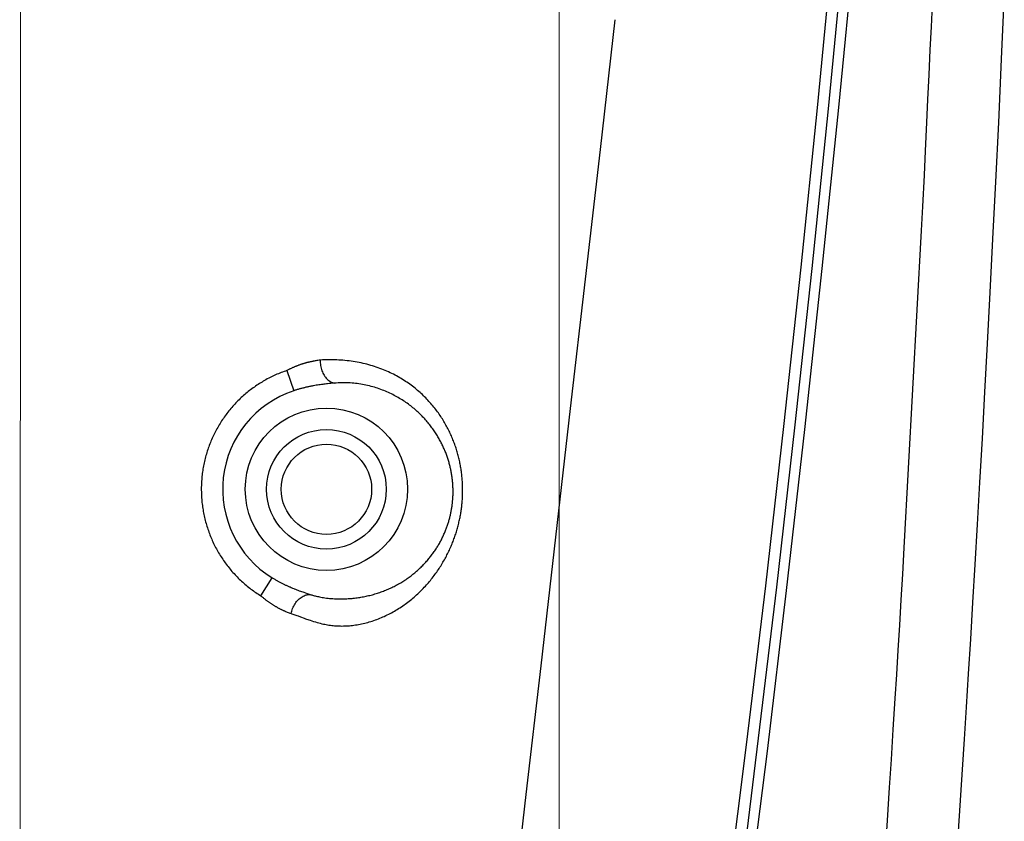
# Model space of a CAD drawing. Units: millimetres. Extents: x -165215 to 605550, y -7900 to 328551.
# Drawn here: x 56425 to 56494, y 51361 to 51417 of the extents above; entities that cross this region are included whole.
import ezdxf

# ---------------------------------------------------------------- set-up
doc = ezdxf.new("R2010")
doc.units = ezdxf.units.MM
doc.header["$LTSCALE"] = 25
doc.layers.get('0').update_dxf_attribs({"lineweight": 15})
doc.layers.add('Interier - nabytek', color=254, linetype='Continuous', lineweight=9)
doc.layers.add('Slaboproud_SK', color=5, linetype='Continuous')

# ---------------------------------------------------------------- blocks, each defined once
blk = doc.blocks.new('EB-G5200W-bottom')
at = {"color": 0}
for p, q in [((330.098, -123.225), (330.029, -124.751)), ((330.029, -124.751), (329.955, -126.373)), ((329.955, -126.373), (329.875, -128.115)), ((329.875, -128.115), (329.795, -129.824)), ((329.795, -129.824), (329.719, -131.426)), ((329.719, -131.426), (329.624, -133.411)), ((329.624, -133.411), (329.541, -135.1)), ((329.541, -135.1), (329.433, -137.299)), ((329.433, -137.299), (329.349, -138.974)), ((329.349, -138.974), (328.144, -161.113)), ((286.994, -148.077), (286.927, -148.089)), ((287.057, -148.066), (286.994, -148.077)), ((287.12, -148.055), (287.057, -148.066)), ((287.181, -148.045), (287.12, -148.055)), ((287.242, -148.035), (287.181, -148.045)), ((287.331, -148.022), (287.242, -148.035)), ((287.418, -148.009), (287.331, -148.022)), ((285.093, -148.736), (285.563, -150.149)), ((287.223, -149.751), (287.13, -149.766)), ((287.316, -149.737), (287.223, -149.751)), ((287.407, -149.724), (287.316, -149.737)), ((287.498, -149.712), (287.407, -149.724)), ((287.587, -149.7), (287.498, -149.712)), ((287.676, -149.69), (287.587, -149.7)), ((287.763, -149.679), (287.676, -149.69)), ((287.849, -149.67), (287.763, -149.679)), ((287.928, -149.662), (287.849, -149.67)), ((288.044, -149.65), (287.928, -149.662)), ((288.158, -149.639), (288.044, -149.65)), ((288.306, -149.626), (288.158, -149.639)), ((288.414, -149.617), (288.306, -149.626)), ((287.037, -149.782), (286.943, -149.799)), ((287.13, -149.766), (287.037, -149.782)), ((328.144, -161.113), (328.037, -162.937)), ((283.283, -164.461), (284.062, -163.192)), ((328.037, -162.937), (327.93, -164.725)), ((285.394, -163.875), (285.48, -163.912)), ((285.48, -163.912), (285.566, -163.947)), ((285.695, -163.998), (285.78, -164.031)), ((285.78, -164.031), (285.864, -164.063)), ((285.864, -164.063), (285.947, -164.094)), ((285.947, -164.094), (286.029, -164.124)), ((286.029, -164.124), (286.111, -164.153)), ((286.111, -164.153), (286.191, -164.182)), ((286.191, -164.182), (286.27, -164.209)), ((286.27, -164.209), (286.387, -164.249)), ((286.387, -164.249), (286.501, -164.287)), ((286.501, -164.287), (286.719, -164.358)), ((327.93, -164.725), (327.824, -166.497)), ((285.058, -165.566), (285.12, -165.592)), ((285.12, -165.592), (285.181, -165.617)), ((285.181, -165.617), (285.24, -165.641)), ((285.24, -165.641), (285.299, -165.664)), ((285.299, -165.664), (285.384, -165.697)), ((285.867, -165.857), (286.029, -165.915)), ((286.029, -165.915), (286.3, -166.014)), ((327.824, -166.497), (327.718, -168.241)), ((327.718, -168.241), (327.613, -169.946)), ((327.613, -169.946), (327.51, -171.608)), ((327.51, -171.608), (327.375, -173.771)), ((327.375, -173.771), (327.242, -175.869)), ((327.242, -175.869), (327.117, -177.815)), ((327.117, -177.815), (326.967, -180.129)), ((326.967, -180.129), (326.876, -181.501))]:
    blk.add_line(p, q, dxfattribs=at)
for points in [[(318.612, -175.286), (319.952, -164.074), (321.23, -152.855), (322.444, -141.628), (323.594, -130.392), (324.682, -119.149), (325.705, -107.904), (326.665, -96.66), (327.561, -85.414), (328.393, -74.167)], [(327.625, -74.74), (326.795, -85.915), (325.904, -97.066), (324.951, -108.211), (323.935, -119.351), (322.858, -130.484), (321.718, -141.61), (320.516, -152.729), (319.252, -163.839), (316.777, -184.16)], [(326.845, -74.703), (326.016, -85.856), (325.125, -97.002), (324.172, -108.143), (323.156, -119.278), (322.077, -130.407), (320.937, -141.529), (319.735, -152.643), (318.47, -163.749), (317.144, -174.848)], [(335.143, -122.357), (334.933, -127.015), (334.727, -131.426), (334.526, -135.582), (334.329, -139.538), (334.136, -143.298), (333.95, -146.857), (333.767, -150.251), (333.589, -153.481), (333.417, -156.546), (333.25, -159.475), (333.087, -162.271), (332.93, -164.93), (332.776, -167.475), (332.628, -169.907), (332.484, -172.225), (332.345, -174.447), (332.21, -176.573)], [(307.975, -124.259), (306.935, -133.324), (305.897, -142.366), (304.86, -151.386), (303.828, -160.371), (302.797, -169.333), (301.764, -178.312), (300.727, -187.322), (300.49, -189.385), (300.49, -189.385)], [(286.927, -148.089), (286.892, -148.096), (286.857, -148.103), (286.821, -148.11), (286.785, -148.118), (286.749, -148.126), (286.713, -148.134), (286.677, -148.142), (286.64, -148.15), (286.603, -148.159), (286.566, -148.168), (286.529, -148.177), (286.491, -148.187), (286.453, -148.197), (286.416, -148.207), (286.378, -148.217), (286.34, -148.228), (286.301, -148.239), (286.263, -148.251), (286.224, -148.262), (286.186, -148.274), (286.147, -148.287), (286.108, -148.299), (286.069, -148.312), (286.03, -148.325), (285.99, -148.339), (285.951, -148.353), (285.911, -148.367), (285.872, -148.382), (285.832, -148.397), (285.792, -148.413), (285.752, -148.428), (285.712, -148.444), (285.672, -148.461), (285.631, -148.478), (285.591, -148.495), (285.55, -148.513), (285.509, -148.531), (285.468, -148.549), (285.427, -148.568), (285.386, -148.588), (285.345, -148.608), (285.303, -148.628), (285.261, -148.649), (285.219, -148.67), (285.178, -148.691), (285.135, -148.713), (285.093, -148.736)], [(287.418, -148.009), (287.417, -148.104), (287.421, -148.198), (287.429, -148.292), (287.441, -148.386), (287.458, -148.479), (287.478, -148.57), (287.503, -148.66), (287.533, -148.747), (287.566, -148.832), (287.602, -148.914), (287.643, -148.993), (287.687, -149.069), (287.734, -149.141), (287.785, -149.209), (287.838, -149.273), (287.895, -149.332), (287.953, -149.386), (288.014, -149.435), (288.077, -149.479), (288.142, -149.518), (288.208, -149.551), (288.276, -149.579), (288.344, -149.601), (288.414, -149.617)], [(291.33, -148.496), (291.202, -148.454), (291.073, -148.413), (290.942, -148.374), (290.81, -148.337), (290.676, -148.301), (290.541, -148.268), (290.404, -148.235), (290.267, -148.205), (290.128, -148.177), (289.989, -148.151), (289.849, -148.126), (289.708, -148.104), (289.568, -148.083), (289.426, -148.065), (289.285, -148.048), (289.143, -148.034), (289, -148.021), (288.858, -148.011), (288.715, -148.002), (288.571, -147.995), (288.428, -147.991), (288.284, -147.988), (288.14, -147.987), (287.996, -147.987), (287.852, -147.99), (287.707, -147.995), (287.563, -148.001), (287.418, -148.009)], [(285.093, -148.736), (284.992, -148.77), (284.892, -148.806), (284.792, -148.842), (284.693, -148.88), (284.593, -148.919), (284.495, -148.96), (284.397, -149.001), (284.299, -149.044), (284.202, -149.088), (284.106, -149.133), (284.009, -149.179), (283.914, -149.227), (283.819, -149.275), (283.725, -149.325), (283.631, -149.376), (283.538, -149.428), (283.446, -149.481), (283.354, -149.536), (283.263, -149.591), (283.173, -149.648), (283.083, -149.705), (282.994, -149.764), (282.906, -149.824), (282.819, -149.885), (282.732, -149.947), (282.646, -150.01), (282.561, -150.074), (282.476, -150.139), (282.393, -150.205), (282.31, -150.272), (282.228, -150.34), (282.147, -150.409), (282.067, -150.479), (281.987, -150.55), (281.909, -150.622), (281.831, -150.695), (281.754, -150.769), (281.678, -150.844), (281.603, -150.92), (281.529, -150.997), (281.456, -151.074), (281.384, -151.153), (281.313, -151.232), (281.243, -151.312), (281.174, -151.393), (281.106, -151.475), (281.039, -151.558), (280.972, -151.641), (280.907, -151.726), (280.843, -151.811), (280.78, -151.897), (280.718, -151.983), (280.657, -152.071), (280.597, -152.159), (280.539, -152.248), (280.481, -152.337), (280.424, -152.427), (280.369, -152.518), (280.314, -152.61), (280.261, -152.702), (280.209, -152.795), (280.158, -152.889), (280.108, -152.983), (280.06, -153.078), (280.012, -153.173), (279.966, -153.269), (279.921, -153.365), (279.877, -153.462), (279.834, -153.56), (279.792, -153.658), (279.752, -153.757), (279.713, -153.856), (279.675, -153.955), (279.638, -154.055), (279.602, -154.155), (279.568, -154.256), (279.535, -154.358), (279.503, -154.459), (279.472, -154.561), (279.443, -154.664), (279.415, -154.766), (279.388, -154.87), (279.362, -154.973), (279.338, -155.077), (279.315, -155.181), (279.293, -155.285), (279.272, -155.39), (279.253, -155.494), (279.235, -155.6), (279.219, -155.705), (279.203, -155.81), (279.189, -155.916), (279.176, -156.021), (279.165, -156.127), (279.154, -156.233), (279.145, -156.34), (279.138, -156.446), (279.131, -156.552), (279.126, -156.659), (279.123, -156.765), (279.12, -156.872), (279.119, -156.978), (279.119, -157.085), (279.121, -157.192), (279.123, -157.298), (279.127, -157.405), (279.133, -157.511), (279.139, -157.618), (279.147, -157.724), (279.157, -157.83), (279.167, -157.936), (279.179, -158.042), (279.192, -158.148), (279.206, -158.253), (279.222, -158.358), (279.239, -158.464), (279.257, -158.569), (279.277, -158.673), (279.298, -158.778), (279.32, -158.882), (279.343, -158.986), (279.368, -159.09), (279.394, -159.193), (279.421, -159.296), (279.449, -159.399), (279.479, -159.501), (279.51, -159.603), (279.542, -159.705), (279.576, -159.806), (279.61, -159.907), (279.646, -160.007), (279.683, -160.107), (279.721, -160.207), (279.761, -160.306), (279.802, -160.404), (279.843, -160.502), (279.887, -160.599), (279.931, -160.696), (279.976, -160.793), (280.023, -160.888), (280.071, -160.984), (280.12, -161.078), (280.17, -161.172), (280.221, -161.266), (280.273, -161.358), (280.327, -161.451), (280.381, -161.542), (280.437, -161.633), (280.494, -161.723), (280.552, -161.812), (280.611, -161.901), (280.671, -161.989), (280.732, -162.076), (280.794, -162.163), (280.858, -162.248), (280.922, -162.333), (280.987, -162.417), (281.054, -162.501), (281.121, -162.583), (281.19, -162.665), (281.259, -162.746), (281.329, -162.826), (281.401, -162.905), (281.473, -162.983), (281.546, -163.06), (281.62, -163.137), (281.695, -163.212), (281.771, -163.287), (281.848, -163.361), (281.926, -163.434), (282.005, -163.505), (282.085, -163.576), (282.165, -163.646), (282.246, -163.715), (282.328, -163.783), (282.411, -163.85), (282.495, -163.916), (282.58, -163.98), (282.665, -164.044), (282.751, -164.107), (282.838, -164.169), (282.926, -164.229), (283.014, -164.289), (283.103, -164.347), (283.193, -164.405), (283.283, -164.461)], [(296.806, -153.903), (296.774, -153.817), (296.742, -153.731), (296.709, -153.646), (296.675, -153.56), (296.64, -153.474), (296.604, -153.389), (296.567, -153.303), (296.529, -153.218), (296.49, -153.132), (296.45, -153.047), (296.409, -152.962), (296.367, -152.876), (296.323, -152.791), (296.279, -152.706), (296.233, -152.621), (296.187, -152.536), (296.139, -152.452), (296.09, -152.367), (296.04, -152.283), (295.989, -152.199), (295.936, -152.114), (295.883, -152.031), (295.828, -151.947), (295.772, -151.863), (295.714, -151.78), (295.656, -151.697), (295.596, -151.615), (295.535, -151.532), (295.473, -151.45), (295.409, -151.368), (295.344, -151.287), (295.278, -151.206), (295.21, -151.125), (295.142, -151.044), (295.071, -150.965), (295, -150.885), (294.927, -150.806), (294.852, -150.728), (294.777, -150.65), (294.7, -150.572), (294.621, -150.495), (294.541, -150.419), (294.46, -150.343), (294.377, -150.268), (294.293, -150.194), (294.207, -150.12), (294.12, -150.047), (294.032, -149.974), (293.941, -149.903), (293.85, -149.832), (293.757, -149.762), (293.662, -149.693), (293.566, -149.625), (293.469, -149.558), (293.37, -149.491), (293.269, -149.426), (293.167, -149.362), (293.064, -149.299), (292.959, -149.236), (292.852, -149.175), (292.744, -149.115), (292.635, -149.057), (292.524, -148.999), (292.411, -148.943), (292.297, -148.887), (292.181, -148.834), (292.064, -148.781), (291.946, -148.73), (291.825, -148.68), (291.704, -148.632), (291.58, -148.585), (291.456, -148.54), (291.33, -148.496)], [(289.999, -149.652), (289.877, -149.637), (289.755, -149.625), (289.633, -149.614), (289.511, -149.605), (289.389, -149.599), (289.266, -149.594), (289.144, -149.591), (289.022, -149.59), (288.9, -149.592), (288.778, -149.595), (288.656, -149.6), (288.535, -149.608), (288.414, -149.617)], [(296.273, -154.74), (296.248, -154.671), (296.223, -154.603), (296.198, -154.534), (296.171, -154.464), (296.144, -154.395), (296.115, -154.326), (296.086, -154.257), (296.056, -154.188), (296.026, -154.118), (295.994, -154.049), (295.961, -153.979), (295.928, -153.91), (295.894, -153.84), (295.859, -153.77), (295.822, -153.701), (295.785, -153.631), (295.747, -153.561), (295.708, -153.492), (295.668, -153.422), (295.627, -153.352), (295.586, -153.283), (295.543, -153.213), (295.499, -153.143), (295.454, -153.074), (295.408, -153.004), (295.361, -152.935), (295.313, -152.866), (295.263, -152.796), (295.213, -152.727), (295.162, -152.658), (295.109, -152.589), (295.055, -152.521), (295.001, -152.452), (294.945, -152.384), (294.888, -152.315), (294.829, -152.247), (294.77, -152.18), (294.709, -152.112), (294.647, -152.045), (294.584, -151.978), (294.52, -151.911), (294.454, -151.845), (294.387, -151.779), (294.319, -151.713), (294.249, -151.648), (294.179, -151.583), (294.107, -151.519), (294.033, -151.455), (293.959, -151.392), (293.882, -151.329), (293.805, -151.266), (293.726, -151.205), (293.646, -151.143), (293.565, -151.083), (293.482, -151.023), (293.398, -150.964), (293.312, -150.905), (293.225, -150.848), (293.137, -150.791), (293.047, -150.734), (292.956, -150.679), (292.864, -150.625), (292.77, -150.571), (292.675, -150.519), (292.578, -150.467), (292.48, -150.416), (292.38, -150.367), (292.279, -150.319), (292.177, -150.271), (292.073, -150.225), (291.968, -150.181), (291.861, -150.137), (291.753, -150.095), (291.644, -150.054), (291.533, -150.014), (291.421, -149.976), (291.308, -149.94), (291.193, -149.905), (291.077, -149.871), (290.96, -149.84), (290.842, -149.81), (290.723, -149.781), (290.603, -149.755), (290.483, -149.73), (290.362, -149.708), (290.241, -149.687), (290.12, -149.669), (289.999, -149.652)], [(286.943, -149.799), (286.895, -149.807), (286.848, -149.816), (286.8, -149.825), (286.752, -149.835), (286.704, -149.845), (286.656, -149.854), (286.608, -149.865), (286.56, -149.875), (286.511, -149.886), (286.463, -149.897), (286.414, -149.908), (286.365, -149.92), (286.316, -149.932), (286.267, -149.944), (286.218, -149.956), (286.169, -149.969), (286.119, -149.982), (286.069, -149.996), (286.019, -150.009), (285.969, -150.023), (285.919, -150.038), (285.869, -150.053), (285.818, -150.068), (285.767, -150.083), (285.717, -150.099), (285.666, -150.115), (285.615, -150.132), (285.563, -150.149)], [(286.61, -166.123), (286.724, -166.163), (286.84, -166.201), (286.957, -166.238), (287.076, -166.274), (287.195, -166.309), (287.311, -166.342), (287.422, -166.371), (287.53, -166.397), (287.634, -166.421), (287.734, -166.442), (287.83, -166.46), (287.927, -166.477), (288.024, -166.493), (288.122, -166.506), (288.22, -166.518), (288.319, -166.529), (288.419, -166.538), (288.52, -166.546), (288.621, -166.551), (288.723, -166.555), (288.826, -166.558), (288.929, -166.559), (289.033, -166.558), (289.137, -166.555), (289.241, -166.551), (289.346, -166.545), (289.451, -166.537), (289.557, -166.527), (289.663, -166.516), (289.769, -166.503), (289.876, -166.488), (289.982, -166.472), (290.089, -166.453), (290.196, -166.433), (290.303, -166.412), (290.41, -166.388), (290.517, -166.363), (290.624, -166.336), (290.731, -166.308), (290.837, -166.277), (290.944, -166.245), (291.05, -166.212), (291.156, -166.176), (291.262, -166.14), (291.367, -166.101), (291.472, -166.061), (291.577, -166.019), (291.681, -165.976), (291.785, -165.931), (291.888, -165.885), (291.991, -165.837), (292.093, -165.788), (292.195, -165.737), (292.296, -165.685), (292.396, -165.631), (292.495, -165.576), (292.594, -165.52), (292.692, -165.463), (292.789, -165.404), (292.885, -165.344), (292.981, -165.283), (293.075, -165.221), (293.169, -165.157), (293.261, -165.093), (293.353, -165.027), (293.444, -164.96), (293.533, -164.892), (293.622, -164.824), (293.71, -164.754), (293.797, -164.684), (293.882, -164.612), (293.967, -164.54), (294.05, -164.467), (294.132, -164.393), (294.214, -164.318), (294.294, -164.243), (294.373, -164.167), (294.451, -164.09), (294.527, -164.013), (294.603, -163.935), (294.677, -163.857), (294.751, -163.778), (294.823, -163.698), (294.894, -163.618), (294.964, -163.538), (295.032, -163.457), (295.1, -163.375), (295.166, -163.293), (295.231, -163.211), (295.295, -163.129), (295.358, -163.046), (295.42, -162.963), (295.481, -162.879), (295.54, -162.795), (295.599, -162.711), (295.656, -162.627), (295.712, -162.543), (295.768, -162.458), (295.822, -162.373), (295.875, -162.288), (295.927, -162.203), (295.977, -162.117), (296.027, -162.032), (296.076, -161.946), (296.123, -161.86), (296.17, -161.774), (296.216, -161.688), (296.26, -161.602), (296.304, -161.516), (296.346, -161.43), (296.388, -161.343), (296.428, -161.257), (296.468, -161.171), (296.507, -161.084), (296.544, -160.998), (296.58, -160.912), (296.616, -160.827), (296.65, -160.741), (296.684, -160.656), (296.716, -160.571), (296.748, -160.486), (296.778, -160.401), (296.808, -160.317), (296.837, -160.232), (296.865, -160.148), (296.892, -160.064), (296.918, -159.98), (296.943, -159.896), (296.968, -159.812), (296.991, -159.729), (297.014, -159.645), (297.036, -159.562), (297.057, -159.478), (297.078, -159.395), (297.097, -159.312), (297.116, -159.229), (297.134, -159.146), (297.152, -159.063), (297.168, -158.98), (297.184, -158.898), (297.199, -158.815), (297.214, -158.732), (297.228, -158.649), (297.241, -158.566), (297.253, -158.484), (297.264, -158.401), (297.275, -158.318), (297.285, -158.235), (297.295, -158.153), (297.303, -158.07), (297.311, -157.987), (297.319, -157.904), (297.325, -157.82), (297.331, -157.737), (297.336, -157.654), (297.341, -157.571), (297.345, -157.487), (297.348, -157.403), (297.35, -157.32), (297.352, -157.236), (297.353, -157.152), (297.353, -157.067), (297.352, -156.983), (297.351, -156.898), (297.349, -156.813), (297.346, -156.728), (297.343, -156.643), (297.338, -156.558), (297.333, -156.472), (297.327, -156.387), (297.321, -156.301), (297.313, -156.215), (297.305, -156.13), (297.296, -156.044), (297.286, -155.959), (297.276, -155.873), (297.264, -155.787), (297.252, -155.702), (297.24, -155.616), (297.226, -155.531), (297.211, -155.445), (297.196, -155.359), (297.18, -155.274), (297.163, -155.188), (297.145, -155.102), (297.127, -155.017), (297.107, -154.931), (297.087, -154.845), (297.066, -154.76), (297.044, -154.674), (297.021, -154.588), (296.997, -154.503), (296.972, -154.417), (296.947, -154.331), (296.921, -154.246), (296.893, -154.16), (296.865, -154.074), (296.836, -153.988), (296.806, -153.903)], [(287.849, -164.606), (287.961, -164.62), (288.072, -164.631), (288.185, -164.642), (288.3, -164.65), (288.415, -164.657), (288.526, -164.662), (288.632, -164.666), (288.733, -164.668), (288.831, -164.669), (288.924, -164.668), (289.014, -164.667), (289.103, -164.665), (289.192, -164.662), (289.28, -164.657), (289.369, -164.652), (289.458, -164.647), (289.547, -164.64), (289.636, -164.632), (289.725, -164.623), (289.814, -164.613), (289.903, -164.602), (289.992, -164.591), (290.081, -164.578), (290.17, -164.565), (290.259, -164.55), (290.348, -164.534), (290.437, -164.518), (290.526, -164.5), (290.614, -164.482), (290.702, -164.462), (290.79, -164.442), (290.878, -164.421), (290.966, -164.398), (291.053, -164.375), (291.141, -164.351), (291.228, -164.325), (291.314, -164.299), (291.401, -164.272), (291.486, -164.244), (291.572, -164.215), (291.657, -164.185), (291.742, -164.154), (291.827, -164.122), (291.911, -164.089), (291.994, -164.055), (292.077, -164.021), (292.16, -163.985), (292.242, -163.949), (292.323, -163.912), (292.404, -163.873), (292.485, -163.834), (292.565, -163.795), (292.644, -163.754), (292.723, -163.712), (292.801, -163.67), (292.878, -163.627), (292.955, -163.583), (293.031, -163.538), (293.106, -163.493), (293.18, -163.447), (293.254, -163.4), (293.328, -163.352), (293.4, -163.304), (293.472, -163.255), (293.542, -163.206), (293.612, -163.155), (293.682, -163.105), (293.75, -163.053), (293.818, -163.001), (293.885, -162.948), (293.951, -162.895), (294.016, -162.842), (294.08, -162.787), (294.144, -162.733), (294.207, -162.677), (294.269, -162.622), (294.33, -162.565), (294.39, -162.509), (294.449, -162.452), (294.507, -162.394), (294.565, -162.336), (294.621, -162.278), (294.677, -162.219), (294.732, -162.161), (294.786, -162.101), (294.839, -162.042), (294.892, -161.982), (294.943, -161.921), (294.994, -161.861), (295.044, -161.8), (295.093, -161.739), (295.141, -161.678), (295.188, -161.616), (295.234, -161.554), (295.28, -161.492), (295.324, -161.43), (295.368, -161.368), (295.411, -161.305), (295.453, -161.242), (295.495, -161.179), (295.535, -161.116), (295.575, -161.053), (295.614, -160.99), (295.652, -160.926), (295.69, -160.862), (295.726, -160.799), (295.762, -160.735), (295.797, -160.671), (295.832, -160.607), (295.865, -160.542), (295.898, -160.478), (295.93, -160.414), (295.961, -160.349), (295.992, -160.285), (296.021, -160.221), (296.05, -160.157), (296.078, -160.092), (296.106, -160.028), (296.132, -159.965), (296.158, -159.901), (296.183, -159.837), (296.208, -159.773), (296.232, -159.71), (296.255, -159.646), (296.277, -159.583), (296.299, -159.52), (296.32, -159.456), (296.34, -159.393), (296.36, -159.33), (296.379, -159.267), (296.397, -159.204), (296.415, -159.141), (296.432, -159.078), (296.449, -159.015), (296.465, -158.952), (296.48, -158.889), (296.495, -158.826), (296.509, -158.763), (296.523, -158.7), (296.536, -158.637), (296.549, -158.574), (296.561, -158.51), (296.572, -158.447), (296.583, -158.384), (296.593, -158.321), (296.603, -158.258), (296.612, -158.194), (296.62, -158.131), (296.628, -158.068), (296.636, -158.004), (296.643, -157.94), (296.649, -157.877), (296.655, -157.813), (296.66, -157.749), (296.665, -157.685), (296.669, -157.62), (296.673, -157.556), (296.676, -157.492), (296.679, -157.427), (296.681, -157.362), (296.682, -157.297), (296.683, -157.232), (296.683, -157.166), (296.683, -157.101), (296.682, -157.035), (296.68, -156.969), (296.678, -156.903), (296.675, -156.837), (296.672, -156.77), (296.668, -156.703), (296.663, -156.637), (296.658, -156.57), (296.653, -156.503), (296.646, -156.436), (296.639, -156.369), (296.631, -156.302), (296.623, -156.235), (296.614, -156.168), (296.605, -156.1), (296.595, -156.033), (296.584, -155.966), (296.572, -155.898), (296.56, -155.831), (296.547, -155.763), (296.534, -155.696), (296.52, -155.628), (296.505, -155.56), (296.49, -155.492), (296.474, -155.424), (296.457, -155.356), (296.439, -155.288), (296.421, -155.22), (296.402, -155.152), (296.382, -155.083), (296.362, -155.015), (296.341, -154.946), (296.319, -154.878), (296.296, -154.809), (296.273, -154.74)], [(284.062, -163.192), (284.107, -163.22), (284.153, -163.247), (284.198, -163.274), (284.243, -163.3), (284.288, -163.327), (284.333, -163.352), (284.378, -163.378), (284.423, -163.403), (284.468, -163.428), (284.513, -163.452), (284.558, -163.476), (284.602, -163.5), (284.647, -163.523), (284.691, -163.546), (284.736, -163.569), (284.78, -163.592), (284.824, -163.614), (284.869, -163.635), (284.913, -163.657), (284.957, -163.678), (285.001, -163.699), (285.045, -163.72), (285.089, -163.74), (285.133, -163.76), (285.176, -163.78), (285.22, -163.8), (285.264, -163.819), (285.307, -163.838), (285.394, -163.875)], [(285.566, -163.947), (285.609, -163.964), (285.695, -163.998)], [(283.283, -164.461), (283.319, -164.492), (283.354, -164.523), (283.39, -164.553), (283.425, -164.582), (283.46, -164.612), (283.496, -164.64), (283.531, -164.669), (283.566, -164.697), (283.601, -164.724), (283.636, -164.751), (283.671, -164.778), (283.707, -164.804), (283.742, -164.829), (283.777, -164.855), (283.812, -164.88), (283.846, -164.904), (283.881, -164.929), (283.916, -164.952), (283.951, -164.976), (283.986, -164.999), (284.02, -165.022), (284.055, -165.044), (284.09, -165.066), (284.124, -165.088), (284.159, -165.109), (284.194, -165.13), (284.228, -165.15), (284.262, -165.171), (284.297, -165.191), (284.331, -165.21), (284.365, -165.23), (284.4, -165.249), (284.434, -165.267), (284.468, -165.286), (284.502, -165.304), (284.536, -165.322), (284.57, -165.339), (284.603, -165.356), (284.637, -165.373), (284.67, -165.39), (284.704, -165.406), (284.737, -165.422), (284.77, -165.438), (284.803, -165.453), (284.835, -165.468), (284.868, -165.483), (284.9, -165.498), (284.932, -165.512), (284.964, -165.526), (284.996, -165.54), (285.058, -165.566)], [(285.384, -165.697), (285.404, -165.605), (285.429, -165.514), (285.458, -165.424), (285.491, -165.335), (285.529, -165.249), (285.569, -165.165), (285.614, -165.083), (285.662, -165.005), (285.714, -164.929), (285.768, -164.858), (285.826, -164.79), (285.886, -164.726), (285.948, -164.667), (286.013, -164.612), (286.079, -164.562), (286.148, -164.518), (286.217, -164.478), (286.288, -164.444), (286.359, -164.415), (286.431, -164.392), (286.504, -164.375), (286.576, -164.364), (286.648, -164.358), (286.719, -164.358)], [(286.719, -164.358), (286.771, -164.375), (286.826, -164.392), (286.884, -164.409), (286.944, -164.426), (287.007, -164.443), (287.073, -164.46), (287.143, -164.477), (287.217, -164.494), (287.294, -164.511), (287.375, -164.528), (287.461, -164.545), (287.551, -164.561), (287.646, -164.577), (287.745, -164.592), (287.849, -164.606)], [(285.384, -165.697), (285.446, -165.716), (285.511, -165.737), (285.578, -165.758), (285.646, -165.781), (285.717, -165.805), (285.791, -165.83), (285.867, -165.857)], [(286.3, -166.014), (286.399, -166.049), (286.61, -166.123)], [(317.144, -174.848), (315.348, -189.099), (314.688, -194.134), (314.016, -199.167), (313.331, -204.198), (312.634, -209.227), (311.894, -214.458)], [(313.43, -214.402), (313.916, -210.973), (314.388, -207.604), (314.853, -204.234), (315.313, -200.863), (315.767, -197.491), (316.215, -194.118), (316.658, -190.745), (317.095, -187.37), (318.612, -175.286)], [(332.21, -176.573), (331.595, -185.907), (331.469, -187.579), (331.334, -189.21), (331.183, -190.892), (331.012, -192.644), (330.824, -194.448), (330.612, -196.339), (330.378, -198.316), (330.118, -200.38), (329.827, -202.579), (329.499, -204.926), (329.137, -207.406), (328.74, -210.02)]]:
    blk.add_lwpolyline(points, dxfattribs=at)
for radius in [5.662, 4.173, 3.15]:
    blk.add_circle((287.849, -157.02), radius, dxfattribs=at)
blk.add_arc((287.849, -157.02), 7.241, 108.40108, 238.46704, dxfattribs=at)

msp = doc.modelspace()

# ---------------------------------------------------------------- linework, layer by layer
at = {"layer": 'Interier - nabytek', "ltscale": 0.5}
for p, q in [((56425.047, 51590.897), (56424.953, 51150.897)), ((56425.047, 51590.897), (56424.953, 51150.897)), ((56462.625, 51567.409), (56462.541, 51174.606)), ((56462.625, 51567.409), (56462.541, 51174.606))]:
    msp.add_line(p, q, dxfattribs=at)

# ---------------------------------------------------------------- block references
at = {"layer": 'Slaboproud_SK'}
msp.add_blockref('EB-G5200W-bottom', (56158.505, 51540.826), dxfattribs=at)

doc.saveas('drawing.dxf')
